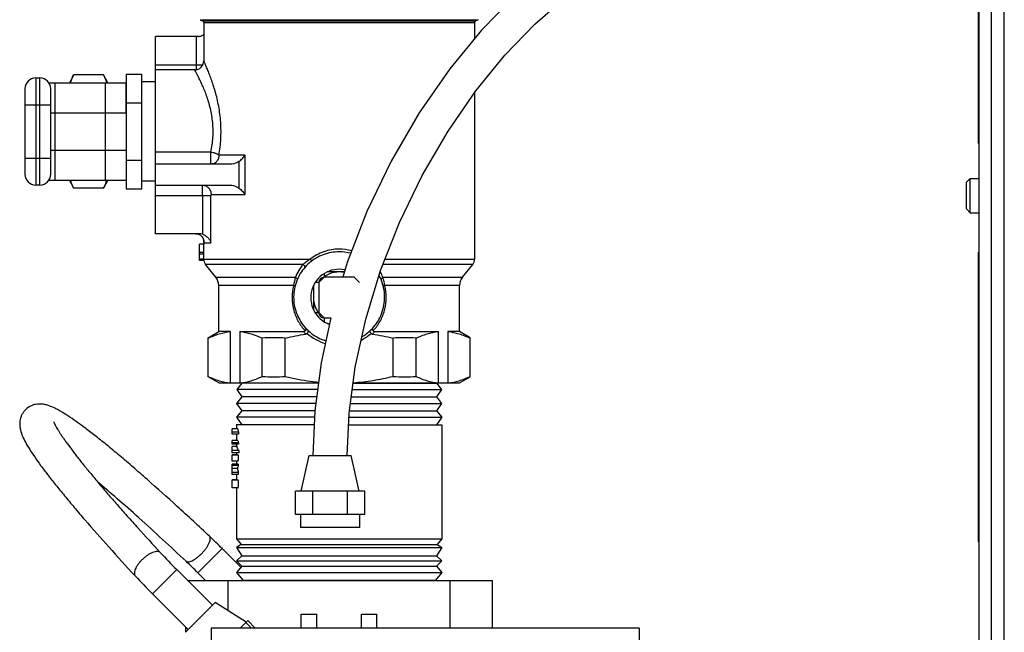
# Model space of a CAD drawing. Units: inches. Extents: x 0 to 300, y 0 to 200.
# Drawn here: x 27 to 36, y 74 to 80 of the extents above; entities that cross this region are included whole.
import ezdxf

# ---------------------------------------------------------------- set-up
doc = ezdxf.new("R2010")
doc.units = ezdxf.units.IN
doc.header["$LTSCALE"] = 16.5
doc.header["$MEASUREMENT"] = 0
doc.linetypes.add('HIDDEN', pattern=[0.2, 0.1, -0.1])
doc.layers.get('0').update_dxf_attribs({"linetype": 'CONTINUOUS'})
for name, color, linetype in [('3_ALL_AXES', 7, 'CONTINUOUS'), ('6_ALL_SURFS', 7, 'CONTINUOUS'), ('7_ALL_FEATURES', 7, 'CONTINUOUS'), ('DEFAULT_2', 8, 'HIDDEN')]:
    doc.layers.add(name, color=color, linetype=linetype)

# ---------------------------------------------------------------- blocks, each defined once
blk = doc.blocks.new('A$C52C72D5B')
at = {"color": 7, "linetype": 'Continuous'}
for p, q in [((17.225, 1.63), (17.225, 61.6235)), ((17.1054, 1.63), (17.1054, 61.4742)), ((16.9804, 59.286), (16.9804, 54.3631)), ((16.9858, 59.2806), (16.9858, 45.2724)), ((9.7461, 55.4897), (9.7461, 55.1329)), ((9.2961, 55.051), (9.2961, 55.3603)), ((9.6957, 55.3603), (9.2961, 55.3603)), ((9.6792, 55.0508), (9.6792, 55.3603)), ((9.0211, 55.0069), (9.0211, 54.7399)), ((9.0211, 55.0069), (9.1671, 55.0069)), ((9.1671, 53.9388), (9.1671, 55.0069)), ((9.2961, 55.0951), (9.7361, 55.0951)), ((9.2961, 54.1678), (9.2961, 55.0479)), ((8.1761, 54.9729), (8.1761, 53.9729)), ((8.1761, 54.9729), (8.2161, 54.9729)), ((8.2161, 53.9729), (8.2161, 54.9729)), ((8.2989, 54.9279), (9.0201, 54.9279)), ((8.3567, 54.0179), (8.3567, 54.9279)), ((8.5312, 55.0024), (8.4929, 54.9279)), ((8.811, 55.0024), (8.5312, 55.0024)), ((8.8493, 54.9279), (8.811, 55.0024)), ((8.8291, 54.0179), (8.8291, 54.9279)), ((9.0201, 54.6479), (9.0201, 54.9279)), ((9.2961, 54.9354), (9.1671, 54.9354)), ((8.0761, 54.8729), (8.0761, 54.0729)), ((8.3161, 54.0729), (8.3161, 54.8729)), ((9.0211, 54.7399), (9.1671, 54.7399)), ((8.0761, 54.7229), (8.3161, 54.7229)), ((8.3161, 54.6479), (9.02, 54.6479)), ((9.0201, 54.6479), (9.0211, 54.6479)), ((16.9804, 54.3631), (16.9858, 54.3631)), ((8.3161, 54.2979), (9.02, 54.2979)), ((9.0201, 54.2979), (9.0201, 54.0179)), ((9.0201, 54.2979), (9.0211, 54.2979)), ((9.813, 54.2812), (9.2961, 54.2812)), ((9.813, 54.1678), (9.813, 54.2812)), ((8.0761, 54.2229), (8.3161, 54.2229)), ((9.0211, 54.2059), (9.0211, 53.9388)), ((9.0211, 54.2059), (9.1671, 54.2059)), ((10.1336, 54.2528), (9.8885, 54.2528)), ((10.0746, 54.1925), (10.0746, 53.9431)), ((10.1336, 53.8828), (10.1336, 54.2528)), ((9.9937, 54.1678), (9.2961, 54.1678)), ((8.2989, 54.0179), (9.0201, 54.0179)), ((8.5312, 53.9434), (8.4929, 54.0179)), ((8.8493, 54.0179), (8.811, 53.9434)), ((9.2961, 54.0104), (9.1671, 54.0104)), ((8.2161, 53.9729), (8.1761, 53.9729)), ((8.811, 53.9434), (8.5312, 53.9434)), ((9.0211, 53.9388), (9.1671, 53.9388)), ((9.9937, 53.9678), (9.2961, 53.9678)), ((9.8136, 53.8709), (9.2961, 53.8709)), ((9.7331, 53.8709), (9.7331, 53.5141)), ((9.8136, 53.4328), (9.8136, 53.8709)), ((9.8174, 53.8828), (10.1336, 53.8828)), ((9.7073, 53.5178), (9.2961, 53.5178)), ((9.7461, 53.4522), (9.7461, 53.4218)), ((9.7061, 53.2799), (9.7061, 53.4209)), ((9.7461, 53.4209), (9.7061, 53.4209)), ((9.7461, 53.2669), (9.7461, 53.4209)), ((9.7476, 53.4386), (9.7476, 53.4328)), ((9.7477, 53.4371), (9.7476, 53.4328)), ((9.7476, 53.4328), (9.8136, 53.4328)), ((9.7461, 53.3423), (9.7061, 53.3423)), ((9.7461, 53.3273), (9.7061, 53.3273)), ((9.7461, 53.2799), (9.7061, 53.2799)), ((9.7061, 53.2669), (9.7061, 53.2792)), ((9.7461, 53.2669), (9.7061, 53.2669)), ((9.7461, 53.28), (10.7414, 53.28)), ((11.4403, 53.28), (12.2761, 53.28)), ((16.9804, 53.3431), (16.9804, 50.6431)), ((16.9804, 53.3431), (16.9858, 53.3431)), ((10.6739, 53.2314), (9.7632, 53.2314)), ((11.0863, 53.2496), (11.0446, 53.1109)), ((12.259, 53.2314), (11.4212, 53.2314)), ((9.8588, 53.1118), (10.6024, 53.1118)), ((10.8711, 53.1109), (10.8211, 53.0609)), ((10.8711, 53.1459), (10.8711, 53.1109)), ((11.1511, 53.1109), (10.8711, 53.1109)), ((11.0596, 53.1609), (10.8987, 53.1609)), ((11.1511, 53.1109), (11.2011, 53.0609)), ((11.4198, 53.1118), (12.1634, 53.1118)), ((10.5844, 53.034), (9.8861, 53.034)), ((10.7711, 53.0333), (10.7711, 52.8086)), ((10.8211, 53.0609), (10.7861, 53.0609)), ((10.8211, 53.0609), (10.8211, 52.7809)), ((12.1361, 53.034), (11.4378, 53.034)), ((10.7861, 52.7809), (10.8211, 52.7809)), ((10.8711, 52.7309), (10.8211, 52.7809)), ((10.8711, 52.7309), (10.8711, 52.6959)), ((10.8711, 52.7309), (10.9344, 52.7309)), ((10.8987, 52.6809), (10.9236, 52.6809)), ((9.7883, 52.5463), (9.8861, 52.6039)), ((9.7883, 52.1816), (9.7883, 52.5462)), ((9.9955, 52.6039), (9.8861, 52.6039)), ((9.9955, 52.1239), (9.9955, 52.6039)), ((10.0842, 52.6039), (10.0842, 52.1239)), ((10.0842, 52.6039), (10.6782, 52.6039)), ((10.2914, 52.1853), (10.2914, 52.5425)), ((10.5079, 52.1853), (10.5079, 52.5425)), ((11.344, 52.6039), (11.938, 52.6039)), ((11.5143, 52.1853), (11.5143, 52.5425)), ((11.7308, 52.1853), (11.7308, 52.5425)), ((11.938, 52.1239), (11.938, 52.6039)), ((12.0267, 52.6039), (12.0267, 52.1239)), ((12.1361, 52.6039), (12.0267, 52.6039)), ((12.2339, 52.5463), (12.1361, 52.6039)), ((12.2339, 52.1815), (12.2339, 52.5463)), ((9.8861, 52.1239), (9.7883, 52.1815)), ((12.1361, 52.1239), (12.2339, 52.1815)), ((9.8861, 52.1239), (10.8192, 52.1239)), ((11.142, 52.1239), (12.1361, 52.1239)), ((10.0111, 51.6459), (10.0111, 51.6949)), ((10.0644, 51.6949), (10.0111, 51.6949)), ((10.0702, 51.6654), (10.0111, 51.6654)), ((10.0702, 51.6459), (10.0111, 51.6459)), ((10.0702, 51.6654), (10.0702, 51.6459)), ((10.0111, 51.5529), (10.0111, 51.5879)), ((10.0654, 51.5879), (10.0111, 51.5879)), ((10.0702, 51.5639), (10.0111, 51.5639)), ((10.0702, 51.5529), (10.0111, 51.5529)), ((10.0111, 51.4724), (10.0111, 51.5298)), ((10.0538, 51.5298), (10.0111, 51.5298)), ((10.0702, 51.5639), (10.0702, 51.5529)), ((10.0732, 51.4919), (10.0111, 51.4919)), ((10.0732, 51.4724), (10.0111, 51.4724)), ((10.0111, 51.3939), (10.0111, 51.4529)), ((10.0613, 51.4529), (10.0111, 51.4529)), ((10.069, 51.4507), (10.0111, 51.4507)), ((10.0732, 51.4919), (10.0732, 51.4724)), ((10.6551, 51.1139), (10.7301, 51.4479)), ((10.7301, 51.4479), (11.1231, 51.4479)), ((11.1981, 51.1139), (11.1231, 51.4479)), ((10.0647, 51.3939), (10.0111, 51.3939)), ((10.0111, 51.2684), (10.0111, 51.365)), ((10.0687, 51.365), (10.0111, 51.365)), ((10.0687, 51.354), (10.0111, 51.354)), ((10.0687, 51.365), (10.0687, 51.354)), ((10.0613, 51.3252), (10.0111, 51.3252)), ((10.0687, 51.2879), (10.0111, 51.2879)), ((10.0687, 51.2684), (10.0111, 51.2684)), ((10.0687, 51.2879), (10.0687, 51.2684)), ((10.0111, 51.1431), (10.0111, 51.22)), ((10.0548, 51.22), (10.0111, 51.22)), ((10.0692, 51.2158), (10.0111, 51.2158)), ((10.0647, 51.1431), (10.0111, 51.1431)), ((10.0548, 51.22), (10.0548, 51.2158)), ((10.6033, 50.8959), (10.6033, 51.1139)), ((11.2499, 51.1139), (10.6033, 51.1139)), ((10.7649, 50.8959), (10.7649, 51.1139)), ((11.0883, 50.8959), (11.0883, 51.1139)), ((11.2499, 50.8959), (11.2499, 51.1139)), ((11.2499, 50.8959), (10.6033, 50.8959)), ((10.6511, 50.8959), (10.6511, 50.7729)), ((11.2021, 50.8959), (11.2021, 50.7729)), ((11.2021, 50.7729), (10.6511, 50.7729)), ((16.9804, 50.6431), (16.9858, 50.6431)), ((9.692, 50.3504), (9.9183, 50.5767)), ((10.0925, 50.4025), (9.9183, 50.5767)), ((9.4937, 50.3809), (9.2675, 50.1547)), ((9.4937, 50.3809), (9.8273, 50.0474)), ((9.7635, 50.2789), (9.692, 50.3504)), ((9.5958, 50.2789), (12.4441, 50.2789)), ((9.9751, 49.9959), (9.9751, 50.2789)), ((10.1013, 50.2789), (10.1082, 50.2858)), ((12.0471, 49.834), (12.0471, 50.2789)), ((12.4441, 49.834), (12.4441, 50.2789)), ((9.2675, 50.1547), (9.601, 49.8211)), ((9.8531, 50.0732), (9.5752, 49.7953)), ((10.1423, 49.89), (9.8531, 50.0732)), ((10.6576, 49.834), (10.6576, 49.9649)), ((10.6576, 49.9649), (10.8036, 49.9649)), ((10.8036, 49.834), (10.8036, 49.9649)), ((11.2186, 49.834), (11.2186, 49.9649)), ((11.2186, 49.9649), (11.3646, 49.9649)), ((11.3646, 49.834), (11.3646, 49.9649)), ((10.1568, 49.9045), (10.0863, 49.834)), ((10.1908, 49.834), (10.1386, 49.8863)), ((10.2274, 49.834), (10.1568, 49.9045)), ((9.5781, 49.7981), (9.5781, 49.844)), ((9.815, 49.834), (9.815, 47.1815)), ((13.815, 49.834), (9.815, 49.834)), ((13.815, 49.834), (13.815, 47.1815))]:
    blk.add_line(p, q, dxfattribs=at)
for points in [[(15.0146, 56.7759), (14.6859, 56.757), (14.3368, 56.6953), (13.9843, 56.5886), (13.6353, 56.4373), (13.294, 56.243), (12.9634, 56.0079), (12.6458, 55.7339), (12.3399, 55.4196), (12.0437, 55.0594), (11.7583, 54.6484), (11.4961, 54.1969), (11.2701, 53.7251), (11.0863, 53.2496)], [(11.0866, 51.4479), (11.1044, 51.8409), (11.1618, 52.2722), (11.2602, 52.7201), (11.3986, 53.1739), (11.5752, 53.6241), (11.7871, 54.0623), (12.028, 54.476), (12.2883, 54.8524), (12.5591, 55.1845), (12.8392, 55.4763), (13.1297, 55.7313), (13.4319, 55.9511), (13.7439, 56.1335), (14.0637, 56.2766), (14.3882, 56.3785), (14.7104, 56.4377), (15.0146, 56.4559)], [(10.9344, 52.7309), (10.844, 52.3128), (10.7852, 51.864), (10.7666, 51.4479)]]:
    blk.add_lwpolyline(points, dxfattribs=at)
for centre, radius, start, end in [((9.6611, 55.1329), 0.085, 269.99812, 0.00191), ((8.1761, 54.8729), 0.1, 90, 180), ((8.2161, 54.8729), 0.1, 0, 90), ((8.5954, 54.871), 0.2506, 13.1395, 13.71217), ((8.1761, 54.0729), 0.1, 180, 270), ((8.2161, 54.0729), 0.1, 270, 0), ((8.5954, 54.0748), 0.2506, 346.28822, 346.86044), ((9.7072, 53.4263), 0.0915, 73.55723, 89.96441), ((9.6598, 53.4372), 0.0878, 7.4347, 9.82016), ((9.6582, 53.4371), 0.0895, 359.98854, 7.41988), ((11.0108, 52.9413), 0.4326, 74.28201, 89.96491), ((11.0105, 52.9223), 0.4266, 75.26809, 89.92519), ((11.0128, 52.9473), 0.4421, 140.02492, 158.16224), ((11.0111, 52.9209), 0.265, 78.17451, 250.24134), ((11.8215, 52.7886), 1.2612, 165.15438, 168.77965), ((10.8711, 53.0609), 0.05, 90, 180), ((11.0068, 52.946), 0.4451, 21.86176, 29.12265), ((11.034, 52.9229), 0.4632, 166.11602, 166.52275), ((10.9872, 52.9227), 0.4642, 13.43276, 13.88131), ((10.8711, 52.7809), 0.05, 180, 270), ((11.0139, 52.9132), 0.4395, 221.3723, 223.45877), ((11.0009, 52.9203), 0.4497, 316.52886, 318.59663), ((10.3997, 50.9758), 1.5704, 86.04736, 93.95264), ((11.014, 52.8968), 0.4457, 221.09449, 225.13568), ((11.0096, 52.9212), 0.4469, 228.30337, 253.51142), ((11.0135, 52.9199), 0.4453, 297.38087, 311.72222), ((11.009, 52.8961), 0.4445, 314.85914, 318.91069), ((11.6225, 50.9758), 1.5704, 86.04736, 93.95264), ((10.3997, 53.752), 1.5704, 266.04736, 273.95264), ((11.6225, 53.752), 1.5704, 266.04736, 273.95264), ((5.9917, 46.6514), 5.5521, 44.99146, 46.69728), ((13.4675, 54.3651), 5.6271, 222.84193, 225.0745), ((5.9914, 46.651), 5.2326, 44.99097, 46.69418), ((13.4667, 54.3643), 5.946, 222.83949, 225.07074)]:
    blk.add_arc(centre, radius, start, end, dxfattribs=at)
for centre, major_axis, ratio, start_param, end_param in [((11.0111, 51.8264), (0.958, 0), 0.894522, -2.98754, -2.952578), ((11.0111, 51.5381), (0.958, 0), 0.237109, -3.104769, -2.936611), ((11.0111, 51.7249), (0.958, 0), 0.894522, -2.981018, -2.952578), ((11.0111, 51.6984), (0, 1.8812), 0.509262, -4.581536, -4.580348), ((11.0111, 51.2493), (0.958, 0), 0.607143, 2.960622, 3.010857), ((11.0111, 51.423), (0.958, 0), 0.783555, -3.010857, -2.960622)]:
    blk.add_ellipse(centre, major_axis=major_axis, ratio=ratio, start_param=start_param, end_param=end_param, dxfattribs=at)
for points, knots in [([(9.6957, 55.3603), (9.7057, 55.3603), (9.7249, 55.3638), (9.7406, 55.3752), (9.7464, 55.3817)], [0, 0, 0, 0, 0.536283, 1, 1, 1, 1]), ([(9.8885, 54.2528), (9.8971, 54.3027), (9.9088, 54.4047), (9.9078, 54.5578), (9.8917, 54.6832), (9.8717, 54.7782), (9.8545, 54.8441), (9.836, 54.905), (9.8171, 54.9602), (9.7988, 55.009), (9.7842, 55.0453), (9.7736, 55.0706), (9.7668, 55.0865), (9.7608, 55.1001), (9.7558, 55.1115), (9.7522, 55.1194), (9.7499, 55.1246), (9.7486, 55.1275), (9.7476, 55.1298), (9.7468, 55.1314), (9.7464, 55.1324), (9.7461, 55.1328), (9.7461, 55.1329)], [0, 0, 0, 0, 0.167756, 0.339122, 0.505969, 0.585306, 0.660704, 0.731276, 0.796071, 0.85404, 0.904018, 0.925623, 0.94476, 0.961271, 0.975015, 0.985855, 0.990152, 0.993685, 0.996441, 0.998415, 0.999603, 1, 1, 1, 1]), ([(9.813, 54.2812), (9.8224, 54.3256), (9.8353, 54.417), (9.8335, 54.5323), (9.8217, 54.6231), (9.8085, 54.688), (9.7921, 54.7492), (9.7734, 54.8061), (9.7536, 54.8581), (9.7336, 54.9048), (9.7172, 54.9401), (9.7049, 54.9653), (9.6965, 54.9819), (9.6888, 54.9968), (9.6819, 55.0099), (9.6759, 55.0211), (9.6714, 55.0293), (9.6684, 55.0348), (9.6665, 55.0382), (9.6649, 55.0411), (9.6636, 55.0435), (9.6625, 55.0453), (9.6619, 55.0465), (9.6615, 55.0472), (9.6613, 55.0476), (9.6612, 55.0478), (9.6611, 55.0479), (9.6611, 55.0479)], [0, 0, 0, 0, 0.170419, 0.344839, 0.4305, 0.513551, 0.593031, 0.66809, 0.737928, 0.80169, 0.858442, 0.883866, 0.907139, 0.928121, 0.946668, 0.962642, 0.975918, 0.981505, 0.986374, 0.990516, 0.993919, 0.996574, 0.998474, 0.999141, 0.999618, 0.999904, 1, 1, 1, 1]), ([(8.5028, 54.9279), (8.5043, 54.9343), (8.5113, 54.9599), (8.522, 54.9845), (8.5312, 55.0024)], [0, 0, 0, 0, 0.243943, 1, 1, 1, 1]), ([(8.8388, 54.9304), (8.8373, 54.9365), (8.8303, 54.9613), (8.8199, 54.9851), (8.811, 55.0024)], [0, 0, 0, 0, 0.244094, 1, 1, 1, 1]), ([(9.813, 54.2812), (9.8207, 54.2793), (9.8322, 54.2772), (9.8471, 54.2733), (9.8574, 54.2697), (9.8668, 54.2658), (9.8774, 54.2609), (9.8849, 54.2566), (9.8885, 54.2528)], [0, 0, 0, 0, 0.290826, 0.431773, 0.566269, 0.692152, 0.806896, 1, 1, 1, 1]), ([(9.8885, 54.2528), (9.8885, 54.2418), (9.8847, 54.2199), (9.8683, 54.1917), (9.8432, 54.1724), (9.8229, 54.1678), (9.813, 54.1678)], [0, 0, 0, 0, 0.263674, 0.519522, 0.763971, 1, 1, 1, 1]), ([(10.0746, 54.1925), (10.0688, 54.1883), (10.0442, 54.1739), (10.015, 54.1678), (9.9937, 54.1678)], [0, 0, 0, 0, 0.251266, 1, 1, 1, 1]), ([(10.0746, 54.1925), (10.0865, 54.201), (10.1077, 54.2198), (10.1258, 54.2416), (10.1336, 54.2528)], [0, 0, 0, 0, 0.517135, 1, 1, 1, 1]), ([(8.5312, 53.9434), (8.5281, 53.9495), (8.5165, 53.9734), (8.5073, 53.9986), (8.5028, 54.0179)], [0, 0, 0, 0, 0.256752, 1, 1, 1, 1]), ([(8.811, 53.9434), (8.814, 53.9493), (8.8253, 53.9724), (8.8343, 53.9968), (8.8388, 54.0154)], [0, 0, 0, 0, 0.256531, 1, 1, 1, 1]), ([(9.7331, 53.8709), (9.7331, 53.8772), (9.7332, 53.8896), (9.7334, 53.9075), (9.7337, 53.9241), (9.7342, 53.9386), (9.7347, 53.9491), (9.7352, 53.9561), (9.7356, 53.9602), (9.7359, 53.9633), (9.7363, 53.9657), (9.7366, 53.967), (9.737, 53.9678), (9.7372, 53.9678)], [0, 0, 0, 0, 0.194459, 0.381589, 0.553925, 0.705043, 0.829106, 0.879488, 0.921436, 0.954599, 0.978678, 0.993599, 1, 1, 1, 1]), ([(9.8174, 53.8828), (9.8174, 53.8938), (9.8133, 53.916), (9.7957, 53.9442), (9.769, 53.9633), (9.7477, 53.9678), (9.7372, 53.9678)], [0, 0, 0, 0, 0.256693, 0.50947, 0.756705, 1, 1, 1, 1]), ([(10.0746, 53.9431), (10.0688, 53.9473), (10.0442, 53.9617), (10.015, 53.9678), (9.9937, 53.9678)], [0, 0, 0, 0, 0.251266, 1, 1, 1, 1]), ([(10.0746, 53.9431), (10.0865, 53.9346), (10.1077, 53.9158), (10.1258, 53.894), (10.1336, 53.8828)], [0, 0, 0, 0, 0.517135, 1, 1, 1, 1]), ([(9.8136, 53.8709), (9.8136, 53.8724), (9.8137, 53.8753), (9.8144, 53.8786), (9.8152, 53.8807), (9.8159, 53.882), (9.8168, 53.8828), (9.8174, 53.8828)], [0, 0, 0, 0, 0.346329, 0.646958, 0.768419, 0.866779, 1, 1, 1, 1]), ([(9.6694, 53.5178), (9.6714, 53.5178), (9.6792, 53.5175), (9.687, 53.5161), (9.6926, 53.5145)], [0, 0, 0, 0, 0.25431, 1, 1, 1, 1]), ([(9.6926, 53.5145), (9.7004, 53.5122), (9.7145, 53.5053), (9.7308, 53.4898), (9.7415, 53.4717), (9.7452, 53.4587), (9.7464, 53.4522)], [0, 0, 0, 0, 0.280932, 0.534993, 0.771824, 1, 1, 1, 1]), ([(9.7331, 53.5141), (9.7437, 53.5109), (9.7632, 53.5014), (9.7865, 53.481), (9.8035, 53.4579), (9.811, 53.4412), (9.8136, 53.4328)], [0, 0, 0, 0, 0.279196, 0.539239, 0.77868, 1, 1, 1, 1]), ([(11.0111, 53.3739), (10.9867, 53.3739), (10.938, 53.3697), (10.8672, 53.3513), (10.8007, 53.3218), (10.7603, 53.2949), (10.7414, 53.28)], [0, 0, 0, 0, 0.25143, 0.502112, 0.751618, 1, 1, 1, 1]), ([(11.0111, 53.3489), (10.9859, 53.3489), (10.9355, 53.3443), (10.8622, 53.3243), (10.7936, 53.2917), (10.7321, 53.2473), (10.6792, 53.1928), (10.6367, 53.1298), (10.6063, 53.0603), (10.5885, 52.9865), (10.584, 52.9106), (10.5933, 52.8353), (10.6155, 52.7627), (10.6502, 52.6951), (10.6965, 52.635), (10.7526, 52.5838), (10.8169, 52.5433), (10.8639, 52.5245), (10.888, 52.5172)], [0, 0, 0, 0, 0.062492, 0.125009, 0.187499, 0.249994, 0.31251, 0.374999, 0.437495, 0.500011, 0.562498, 0.624997, 0.687512, 0.749998, 0.812498, 0.875013, 0.937497, 1, 1, 1, 1]), ([(10.7414, 53.28), (10.7289, 53.2726), (10.7058, 53.2572), (10.684, 53.2399), (10.6739, 53.2314)], [0, 0, 0, 0, 0.523928, 1, 1, 1, 1]), ([(10.7414, 53.28), (10.7431, 53.2777), (10.7461, 53.2734), (10.7495, 53.2676), (10.7514, 53.2635), (10.7518, 53.2612), (10.7516, 53.2604), (10.7514, 53.2602)], [0, 0, 0, 0, 0.376246, 0.689, 0.899926, 0.962029, 1, 1, 1, 1]), ([(10.6739, 53.2314), (10.6772, 53.2294), (10.6828, 53.2247), (10.6879, 53.2172), (10.69, 53.2109), (10.6906, 53.2054), (10.6893, 53.2014), (10.6877, 53.1995)], [0, 0, 0, 0, 0.293755, 0.571469, 0.695558, 0.807539, 1, 1, 1, 1]), ([(10.6024, 53.1118), (10.6053, 53.1105), (10.6106, 53.1074), (10.6167, 53.101), (10.6199, 53.0937), (10.6194, 53.0887), (10.6185, 53.0866)], [0, 0, 0, 0, 0.291546, 0.560342, 0.794178, 1, 1, 1, 1]), ([(11.226, 52.5572), (11.2495, 52.571), (11.2937, 52.6032), (11.3498, 52.6629), (11.3935, 52.7324), (11.4228, 52.8089), (11.4374, 52.8896), (11.436, 52.9717), (11.419, 53.0518), (11.3978, 53.1023), (11.3849, 53.1262)], [0, 0, 0, 0, 0.124989, 0.250018, 0.374985, 0.499995, 0.625013, 0.749977, 0.875002, 1, 1, 1, 1]), ([(11.4198, 53.1118), (11.4169, 53.1105), (11.4116, 53.1074), (11.4055, 53.101), (11.4024, 53.0937), (11.4028, 53.0887), (11.4037, 53.0866)], [0, 0, 0, 0, 0.291546, 0.560341, 0.794178, 1, 1, 1, 1]), ([(11.4378, 53.034), (11.4364, 53.0412), (11.431, 53.0673), (11.4248, 53.0931), (11.4198, 53.1118)], [0, 0, 0, 0, 0.275353, 1, 1, 1, 1]), ([(10.5836, 53.0309), (10.5751, 52.9953), (10.5664, 52.922), (10.5802, 52.8125), (10.6189, 52.7098), (10.6603, 52.6497), (10.6841, 52.6227)], [0, 0, 0, 0, 0.251455, 0.50294, 0.752483, 1, 1, 1, 1]), ([(10.5844, 53.034), (10.5864, 53.0334), (10.5901, 53.0323), (10.5947, 53.0306), (10.5976, 53.0293), (10.5988, 53.0285), (10.5992, 53.0281), (10.5991, 53.0279)], [0, 0, 0, 0, 0.397908, 0.712248, 0.915409, 0.971299, 1, 1, 1, 1]), ([(11.3382, 52.6229), (11.362, 52.6498), (11.4033, 52.7099), (11.4419, 52.8124), (11.4558, 52.9217), (11.4472, 52.995), (11.4387, 53.0305)], [0, 0, 0, 0, 0.247505, 0.497005, 0.748473, 1, 1, 1, 1]), ([(11.4378, 53.034), (11.4358, 53.0334), (11.4321, 53.0323), (11.4275, 53.0306), (11.4246, 53.0293), (11.4234, 53.0285), (11.423, 53.0281), (11.4231, 53.0279)], [0, 0, 0, 0, 0.397869, 0.712202, 0.915385, 0.971292, 1, 1, 1, 1]), ([(10.6993, 52.6352), (10.7005, 52.6339), (10.7022, 52.6305), (10.702, 52.6243), (10.6996, 52.6174), (10.6967, 52.6131), (10.6949, 52.6109)], [0, 0, 0, 0, 0.190149, 0.413601, 0.68539, 1, 1, 1, 1]), ([(10.7123, 52.5875), (10.7146, 52.59), (10.7184, 52.595), (10.7219, 52.6028), (10.7228, 52.6095), (10.7211, 52.6133), (10.7199, 52.6144)], [0, 0, 0, 0, 0.33565, 0.620765, 0.836414, 1, 1, 1, 1]), ([(11.3099, 52.5875), (11.3076, 52.59), (11.3038, 52.595), (11.3003, 52.6028), (11.2994, 52.6095), (11.3011, 52.6133), (11.3023, 52.6144)], [0, 0, 0, 0, 0.335675, 0.620812, 0.836499, 1, 1, 1, 1]), ([(11.3273, 52.6109), (11.3255, 52.6131), (11.3226, 52.6174), (11.3202, 52.6243), (11.32, 52.6305), (11.3217, 52.6339), (11.3229, 52.6352)], [0, 0, 0, 0, 0.314589, 0.58633, 0.80967, 1, 1, 1, 1]), ([(9.7883, 52.5425), (9.8215, 52.5585), (9.8888, 52.5859), (9.9602, 52.6006), (9.9955, 52.6039)], [0, 0, 0, 0, 0.509726, 1, 1, 1, 1]), ([(10.0842, 52.6039), (10.1195, 52.6006), (10.1909, 52.5859), (10.2582, 52.5585), (10.2914, 52.5425)], [0, 0, 0, 0, 0.490274, 1, 1, 1, 1]), ([(10.6949, 52.6109), (10.6929, 52.6085), (10.6875, 52.6048), (10.6813, 52.6039), (10.6782, 52.6039)], [0, 0, 0, 0, 0.502582, 1, 1, 1, 1]), ([(10.7123, 52.5875), (10.7107, 52.5857), (10.7067, 52.5828), (10.702, 52.5813), (10.6997, 52.581)], [0, 0, 0, 0, 0.499791, 1, 1, 1, 1]), ([(11.3099, 52.5875), (11.3115, 52.5857), (11.3155, 52.5828), (11.3202, 52.5813), (11.3225, 52.581)], [0, 0, 0, 0, 0.499789, 1, 1, 1, 1]), ([(11.3273, 52.6109), (11.3293, 52.6085), (11.3347, 52.6048), (11.3409, 52.6039), (11.344, 52.6039)], [0, 0, 0, 0, 0.502636, 1, 1, 1, 1]), ([(11.7308, 52.5425), (11.764, 52.5585), (11.8313, 52.5859), (11.9027, 52.6006), (11.938, 52.6039)], [0, 0, 0, 0, 0.509726, 1, 1, 1, 1]), ([(12.0267, 52.6039), (12.062, 52.6006), (12.1334, 52.5859), (12.2007, 52.5585), (12.2339, 52.5425)], [0, 0, 0, 0, 0.490274, 1, 1, 1, 1]), ([(9.7883, 52.1853), (9.8215, 52.1693), (9.8888, 52.1419), (9.9602, 52.1272), (9.9955, 52.1239)], [0, 0, 0, 0, 0.509726, 1, 1, 1, 1]), ([(10.0842, 52.1239), (10.1195, 52.1272), (10.1909, 52.1419), (10.2582, 52.1693), (10.2914, 52.1853)], [0, 0, 0, 0, 0.490274, 1, 1, 1, 1]), ([(10.5079, 52.1853), (10.585, 52.1667), (10.689, 52.1464), (10.7939, 52.1339), (10.8202, 52.1313)], [0, 0, 0, 0, 0.749928, 1, 1, 1, 1]), ([(11.1425, 52.1264), (11.2051, 52.1307), (11.3301, 52.1453), (11.4532, 52.1706), (11.5143, 52.1853)], [0, 0, 0, 0, 0.499984, 1, 1, 1, 1]), ([(11.7308, 52.1853), (11.764, 52.1693), (11.8313, 52.1419), (11.9027, 52.1272), (11.938, 52.1239)], [0, 0, 0, 0, 0.509726, 1, 1, 1, 1]), ([(12.0267, 52.1239), (12.062, 52.1272), (12.1334, 52.1419), (12.2007, 52.1693), (12.2339, 52.1853)], [0, 0, 0, 0, 0.490274, 1, 1, 1, 1]), ([(9.7997, 50.6919), (9.6997, 50.7859), (9.5069, 50.9649), (9.2681, 51.1796), (9.0889, 51.3359), (8.9658, 51.4408), (8.8508, 51.5363), (8.7444, 51.6218), (8.6471, 51.6971), (8.559, 51.7619), (8.48, 51.8162), (8.419, 51.8542), (8.3737, 51.8792), (8.3314, 51.9002), (8.293, 51.9151), (8.2579, 51.9233), (8.2298, 51.9276), (8.198, 51.9281), (8.1634, 51.9219), (8.1238, 51.9085), (8.0961, 51.8897), (8.0804, 51.8739)], [0, 0, 0, 0, 0.18933, 0.363098, 0.442926, 0.517457, 0.586313, 0.649173, 0.705798, 0.756059, 0.800012, 0.838054, 0.855171, 0.87136, 0.903163, 0.911744, 0.920976, 0.942475, 0.955198, 0.969262, 1, 1, 1, 1]), ([(8.0804, 51.8739), (8.0728, 51.8664), (8.0594, 51.8502), (8.044, 51.8237), (8.034, 51.7966), (8.0285, 51.7707), (8.0265, 51.7468), (8.0273, 51.7192), (8.0337, 51.6782), (8.0526, 51.6249), (8.0833, 51.5639), (8.1217, 51.4998), (8.1686, 51.4292), (8.2246, 51.3509), (8.2898, 51.2646), (8.364, 51.1703), (8.447, 51.0683), (8.5385, 50.9589), (8.6756, 50.7989), (8.8649, 50.5848), (9.0233, 50.4115), (9.1067, 50.3213)], [0, 0, 0, 0, 0.016391, 0.03225, 0.04709, 0.060713, 0.072941, 0.083967, 0.103213, 0.136675, 0.170504, 0.208389, 0.251751, 0.301134, 0.356694, 0.418387, 0.486051, 0.55944, 0.638249, 0.810649, 1, 1, 1, 1]), ([(8.3449, 51.7596), (8.3448, 51.7602), (8.3455, 51.7577), (8.346, 51.7566), (8.347, 51.754), (8.3485, 51.7504), (8.3509, 51.745), (8.3539, 51.7388), (8.3575, 51.7316), (8.3617, 51.7236), (8.3664, 51.7149), (8.3739, 51.7019), (8.3846, 51.6839), (8.3992, 51.6607), (8.416, 51.6352), (8.4349, 51.6076), (8.4557, 51.5779), (8.4786, 51.5464), (8.5127, 51.5004), (8.5599, 51.4386), (8.6223, 51.3598), (8.6917, 51.2747), (8.7676, 51.1837), (8.8498, 51.0872), (8.938, 50.9857), (9.0317, 50.8795), (9.1662, 50.7294), (9.2704, 50.6156), (9.3415, 50.5388)], [0, 0, 0, 0, 0.001103, 0.002013, 0.003148, 0.006055, 0.00975, 0.014165, 0.019245, 0.024955, 0.031265, 0.038143, 0.053511, 0.070925, 0.090271, 0.111468, 0.134448, 0.159151, 0.185529, 0.24312, 0.306883, 0.376497, 0.451647, 0.532011, 0.617251, 0.707025, 0.800996, 1, 1, 1, 1]), ([(10.0647, 51.3939), (10.065, 51.3939), (10.0657, 51.3943), (10.0664, 51.3954), (10.0672, 51.3972), (10.0679, 51.3995), (10.0686, 51.4024), (10.0694, 51.4073), (10.0702, 51.4143), (10.0707, 51.4235), (10.0707, 51.4331), (10.0702, 51.4422), (10.0695, 51.448), (10.069, 51.4507)], [0, 0, 0, 0, 0.014623, 0.036951, 0.069141, 0.111346, 0.163123, 0.223664, 0.366494, 0.528985, 0.697901, 0.859315, 1, 1, 1, 1]), ([(9.5804, 50.4588), (9.4348, 50.5958), (9.2221, 50.7921), (8.9448, 51.0377), (8.8155, 51.1487), (8.7535, 51.2008)], [0, 0, 0, 0, 0.539744, 0.781513, 1, 1, 1, 1]), ([(10.0647, 51.1431), (10.0651, 51.1431), (10.0657, 51.1435), (10.0663, 51.1442), (10.067, 51.1454), (10.0679, 51.1475), (10.0688, 51.1507), (10.0697, 51.1546), (10.0708, 51.1612), (10.0717, 51.1705), (10.0722, 51.1825), (10.0719, 51.1946), (10.071, 51.2058), (10.0699, 51.2127), (10.0692, 51.2158)], [0, 0, 0, 0, 0.014864, 0.025327, 0.038324, 0.072286, 0.116875, 0.171457, 0.23502, 0.383669, 0.549849, 0.718129, 0.872795, 1, 1, 1, 1]), ([(9.7219, 50.5266), (9.7297, 50.5344), (9.7446, 50.5503), (9.7646, 50.5753), (9.7815, 50.6002), (9.7946, 50.6241), (9.8034, 50.6458), (9.8072, 50.6626), (9.8073, 50.6741), (9.8062, 50.6812), (9.8037, 50.6872), (9.8011, 50.6905), (9.7997, 50.6919)], [0, 0, 0, 0, 0.170697, 0.33784, 0.494968, 0.636761, 0.758751, 0.858361, 0.899907, 0.936539, 0.969336, 1, 1, 1, 1]), ([(9.3415, 50.5388), (9.3399, 50.5405), (9.3361, 50.5437), (9.3266, 50.5486), (9.3114, 50.5509), (9.2907, 50.5484), (9.2674, 50.541), (9.2424, 50.5291), (9.2165, 50.513), (9.1909, 50.4935), (9.1748, 50.4787), (9.167, 50.4709)], [0, 0, 0, 0, 0.035854, 0.073314, 0.157813, 0.260258, 0.381933, 0.521, 0.673678, 0.835284, 1, 1, 1, 1]), ([(9.5804, 50.4588), (9.5817, 50.4576), (9.5847, 50.4554), (9.5901, 50.4534), (9.5962, 50.4524), (9.6061, 50.4525), (9.6202, 50.4557), (9.6385, 50.4632), (9.6585, 50.4745), (9.6796, 50.4891), (9.7011, 50.5066), (9.715, 50.5197), (9.7219, 50.5266)], [0, 0, 0, 0, 0.031957, 0.065734, 0.102808, 0.144228, 0.24215, 0.361297, 0.500223, 0.655854, 0.824206, 1, 1, 1, 1]), ([(9.167, 50.4709), (9.1601, 50.4641), (9.1471, 50.45), (9.13, 50.4281), (9.1161, 50.4063), (9.1057, 50.3852), (9.0993, 50.3656), (9.097, 50.348), (9.099, 50.3328), (9.1038, 50.3245), (9.1067, 50.3213)], [0, 0, 0, 0, 0.169044, 0.331414, 0.482446, 0.61877, 0.737959, 0.839235, 0.924572, 1, 1, 1, 1])]:
    blk.add_open_spline(points, degree=3, knots=knots, dxfattribs=at)
for points in [[(10.5079, 52.5425), (10.5713, 52.5578), (10.6353, 52.5708), (10.6997, 52.581)], [(11.3225, 52.581), (11.3869, 52.5708), (11.4509, 52.5578), (11.5143, 52.5425)]]:
    blk.add_open_spline(points, degree=3, dxfattribs=at)
at = {"layer": '3_ALL_AXES', "color": 7, "linetype": 'Continuous'}
for p, q in [((9.7134, 55.5169), (9.7342, 55.5079)), ((9.7134, 55.5169), (12.3088, 55.5169)), ((9.7342, 55.5079), (12.288, 55.5079)), ((9.7461, 55.4897), (12.2761, 55.4897)), ((12.2761, 55.4897), (12.2761, 55.342)), ((12.3088, 55.5169), (12.288, 55.5079)), ((9.6611, 55.0479), (9.2961, 55.0479)), ((12.2761, 54.8347), (12.2761, 53.28)), ((9.2961, 53.5178), (9.2961, 54.1678)), ((9.8588, 53.1118), (9.7632, 53.2314)), ((12.1634, 53.1118), (12.259, 53.2314)), ((9.8861, 52.6039), (9.8861, 53.034)), ((12.1361, 52.6039), (12.1361, 53.034)), ((10.1019, 52.1228), (10.0539, 52.0628)), ((10.0539, 52.0628), (10.1016, 51.9932)), ((10.8112, 52.0628), (10.0539, 52.0628)), ((10.1012, 52.1239), (10.1019, 52.1228)), ((10.8191, 52.1228), (10.1019, 52.1228)), ((11.1339, 52.0628), (11.9683, 52.0628)), ((11.1419, 52.1228), (11.9203, 52.1228)), ((11.921, 52.1239), (11.9203, 52.1228)), ((11.9203, 52.1228), (11.9683, 52.0628)), ((11.9683, 52.0628), (11.9206, 51.9932)), ((10.1016, 51.9932), (10.0536, 51.9332)), ((10.8021, 51.9932), (10.1016, 51.9932)), ((11.1246, 51.9932), (11.9206, 51.9932)), ((11.9206, 51.9932), (11.9686, 51.9332)), ((10.0536, 51.9332), (10.1014, 51.8635)), ((10.7942, 51.9332), (10.0536, 51.9332)), ((11.1167, 51.9332), (11.9686, 51.9332)), ((11.9686, 51.9332), (11.9208, 51.8635)), ((10.1014, 51.8635), (10.0534, 51.8035)), ((10.0534, 51.8035), (10.1011, 51.7339)), ((10.7825, 51.8035), (10.0534, 51.8035)), ((10.7851, 51.8635), (10.1014, 51.8635)), ((11.1027, 51.8035), (11.9688, 51.8035)), ((11.1074, 51.8635), (11.9208, 51.8635)), ((11.9208, 51.8635), (11.9688, 51.8035)), ((11.9688, 51.8035), (11.9211, 51.7339)), ((10.0531, 51.7339), (10.0531, 51.6949)), ((10.7794, 51.7339), (10.0531, 51.7339)), ((11.0995, 51.7339), (11.9691, 51.7339)), ((11.9691, 51.7339), (11.9691, 50.6689)), ((10.0531, 51.6459), (10.0531, 51.5879)), ((10.0531, 51.5529), (10.0531, 51.5298)), ((10.0531, 51.4724), (10.0531, 51.4529)), ((10.0531, 51.3939), (10.0531, 51.365)), ((10.0531, 51.2684), (10.0531, 51.22)), ((10.0531, 51.1431), (10.0531, 50.6689)), ((10.0531, 50.6689), (10.0963, 50.6165)), ((10.0531, 50.6689), (11.9691, 50.6689)), ((10.0963, 50.6165), (10.0531, 50.5869)), ((10.0963, 50.6165), (11.9259, 50.6165)), ((11.9691, 50.6689), (11.9259, 50.6165)), ((11.9259, 50.6165), (11.9691, 50.5869)), ((10.0531, 50.5869), (10.1011, 50.5094)), ((10.0531, 50.5869), (11.9691, 50.5869)), ((10.1011, 50.5094), (10.0531, 50.4614)), ((10.1011, 50.5094), (11.9211, 50.5094)), ((11.9691, 50.5869), (11.9211, 50.5094)), ((11.9211, 50.5094), (11.9691, 50.4614)), ((10.0531, 50.4614), (10.1011, 50.4133)), ((10.0531, 50.4614), (11.9691, 50.4614)), ((10.1011, 50.4133), (10.0531, 50.3533)), ((10.1011, 50.4133), (11.9211, 50.4133)), ((11.9691, 50.4614), (11.9211, 50.4133)), ((11.9211, 50.4133), (11.9691, 50.3533)), ((10.0531, 50.3533), (10.1121, 50.2818)), ((10.0531, 50.3533), (11.9691, 50.3533)), ((11.9691, 50.3533), (11.9101, 50.2818)), ((10.1121, 50.2818), (10.1088, 50.2789)), ((10.1121, 50.2818), (11.9101, 50.2818)), ((11.9101, 50.2818), (11.9134, 50.2789))]:
    blk.add_line(p, q, dxfattribs=at)
for centre, radius, start, end in [((9.7262, 55.4897), 0.0199, 0, 66.48751), ((12.296, 55.4897), 0.0199, 113.51249, 180), ((9.824, 53.28), 0.0779, 180, 218.65981), ((12.1982, 53.28), 0.0779, 321.34019, 0), ((9.7617, 53.034), 0.1244, 0, 38.65981), ((12.2605, 53.034), 0.1244, 141.34019, 180)]:
    blk.add_arc(centre, radius, start, end, dxfattribs=at)
at = {"layer": '6_ALL_SURFS', "color": 7, "linetype": 'Continuous'}
blk.add_line((9.0211, 54.7399), (9.0211, 54.2059), dxfattribs=at)
at = {"layer": '7_ALL_FEATURES', "color": 7, "linetype": 'Continuous'}
for p, q in [((16.8708, 53.9989), (16.9068, 54.0349)), ((16.8708, 53.7489), (16.8708, 53.9989)), ((16.9068, 53.7129), (16.9068, 54.0349)), ((16.9068, 54.0349), (16.9858, 54.0349)), ((16.8708, 53.7489), (16.9068, 53.7129)), ((16.9068, 53.7129), (16.9858, 53.7129))]:
    blk.add_line(p, q, dxfattribs=at)
at = {"layer": 'DEFAULT_2', "color": 7, "linetype": 'HIDDEN'}
for start, end in [(78.68012, 127.89516), (180, 217.89817)]:
    blk.add_arc((11.0111, 52.9209), 0.24, start, end, dxfattribs=at)

msp = doc.modelspace()

# ---------------------------------------------------------------- block references
msp.add_blockref('A$C52C72D5B', (19.1164, 24.1925))

doc.saveas('drawing.dxf')
